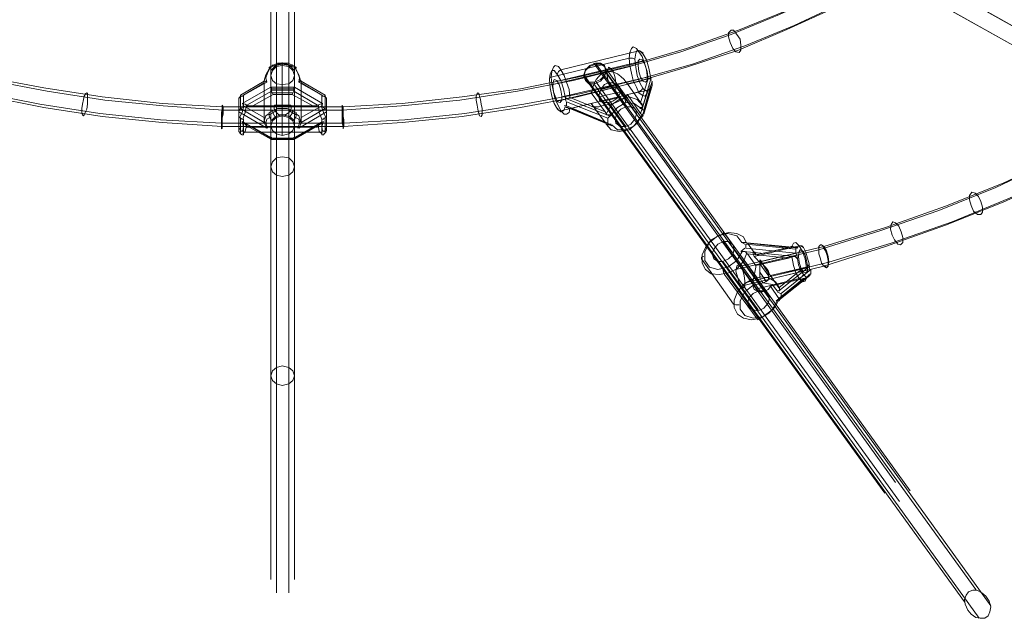
# Model space of a CAD drawing. Units: millimetres. Extents: x 1 to 7190, y -2807 to 2000.
# Drawn here: x 3396 to 4142, y -1293 to -840 of the extents above; entities that cross this region are included whole.
import ezdxf

# ---------------------------------------------------------------- set-up
doc = ezdxf.new("R2010")
doc.units = ezdxf.units.MM
doc.layers.add('net', color=251, linetype='Continuous', lineweight=9)

msp = doc.modelspace()

# ---------------------------------------------------------------- linework, layer by layer
at = {"layer": 'net', "flags": 128}
for points in [[(3590.66, -1254.29), (3590.66, -153.95)], [(3599.99, -1254.29), (3599.99, -153.95)], [(3586.3, -1263.62), (3586.3, -161.42)], [(3604.35, -1263.62), (3604.35, -161.42)], [(3590.66, -1273.58), (3590.66, -168.27)], [(3599.99, -1273.58), (3599.99, -168.27)], [(4634.98, -1127.95), (4621.91, -1120.48), (4270.28, -913.23), (4023.2, -774.45), (3881.3, -705.99), (3857.65, -692.92)], [(4641.2, -1131.68), (4628.13, -1124.21), (4276.5, -916.34), (4029.42, -778.18), (3887.52, -709.72), (3863.87, -696.03)], [(4628.76, -1139.15), (4615.69, -1131.68), (4264.05, -923.81), (4016.98, -785.65), (3875.08, -717.19), (3851.43, -703.5)], [(4634.98, -1142.88), (4621.29, -1135.42), (4270.28, -927.55), (4023.82, -789.38), (3881.3, -720.92), (3857.65, -707.23)], [(4149.54, -712.83), (4126.51, -737.1), (4099.75, -760.75), (4069.88, -782.54), (4006.4, -819.88), (3971.54, -836.06), (3934.82, -851), (3896.86, -864.07), (3856.41, -875.89), (3815.33, -885.85), (3773.01, -893.94), (3729.44, -900.78), (3685.26, -905.14), (3640.45, -908.25), (3550.2, -908.25), (3504.77, -905.14), (3460.58, -900.78), (3417.02, -893.94), (3374.08, -885.85)], [(4150.16, -715.94), (4128.38, -737.73), (4103.48, -758.89), (4076.1, -778.8), (4012.62, -816.14), (3977.14, -832.95), (3940.42, -847.88), (3901.22, -861.58), (3860.76, -873.4), (3818.44, -883.36), (3775.5, -892.07), (3731.31, -898.3), (3685.88, -903.27), (3641.07, -905.76), (3549.58, -905.76), (3504.15, -903.27), (3458.72, -898.3), (3414.53, -891.45), (3370.96, -883.36)], [(3367.85, -895.18), (3411.42, -903.9), (3456.85, -910.74), (3502.9, -915.72), (3548.96, -918.21), (3549.58, -918.21), (3641.07, -918.21), (3641.69, -918.21), (3687.75, -915.72), (3733.18, -910.74), (3777.99, -903.9), (3821.55, -895.81), (3864.5, -885.23), (3905.57, -873.4), (3945.4, -859.71), (3982.75, -844.15), (4018.84, -827.35), (4082.95, -789.38), (4110.95, -769.47), (4135.85, -748.31), (4158.25, -725.9)], [(4150.16, -730.88), (4128.38, -752.66), (4103.48, -773.2), (4076.1, -793.12), (4012.62, -831.08), (3977.14, -847.26), (3940.42, -862.82), (3901.22, -875.89), (3860.76, -887.72), (3818.44, -898.3), (3775.5, -906.39), (3731.31, -913.23), (3685.88, -917.59), (3641.07, -920.7), (3549.58, -920.7), (3504.15, -917.59), (3458.72, -913.23), (3414.53, -906.39), (3370.96, -897.67)], [(3942.29, -1026.5), (4005.15, -1011.57), (4051.83, -997.25), (4097.26, -981.07), (4140.83, -963.64), (4181.9, -944.35), (4221.73, -923.81), (4269.03, -895.81), (4308.86, -869.04), (4344.96, -841.04), (4377.94, -811.79), (4407.2, -780.67), (4433.34, -744.57)], [(3938.56, -1028.99), (4001.42, -1014.05), (4047.47, -999.74), (4092.28, -984.18), (4135.22, -966.76), (4176.3, -947.46), (4215.51, -927.55), (4262.81, -900.16), (4301.39, -873.4), (4337.49, -845.39), (4369.85, -816.14), (4399.11, -786.27), (4424.62, -750.17)], [(3942.29, -1041.44), (4005.15, -1026.5), (4051.83, -1011.57), (4097.26, -995.38), (4140.83, -977.96), (4181.9, -959.29), (4221.73, -938.75), (4269.03, -910.74), (4308.86, -883.98), (4344.96, -855.97), (4377.94, -826.1), (4407.2, -795.61), (4433.34, -759.51)], [(3945.4, -1038.95), (4008.88, -1023.39), (4056.18, -1009.08), (4102.24, -992.89), (4145.8, -974.85), (4188.12, -955.55), (4227.96, -935.01), (4275.88, -907.01), (4315.71, -879.62), (4352.43, -851.62), (4385.41, -821.75), (4415.29, -790.63), (4441.43, -753.91)], [(3868.23, -865.31), (3866.99, -864.07), (3865.12, -863.44), (3805.99, -877.76), (3804.13, -879), (3803.51, -880.87)], [(3866.36, -910.74), (3867.61, -911.99), (3863.87, -918.21), (3857.65, -923.19), (3850.18, -924.43), (3843.96, -923.19), (3840.22, -918.83), (3843.96, -923.19), (3850.18, -924.43), (3857.65, -923.19), (3863.87, -918.21), (3867.61, -911.99), (3868.23, -912.61), (3867.61, -913.23), (3866.99, -913.85), (3866.36, -914.48), (3865.74, -914.48), (3861.38, -920.08), (3855.16, -923.19), (3848.94, -923.19), (3844.58, -919.46), (3844.58, -920.08), (3843.34, -919.46), (3842.09, -919.46), (3841.47, -918.83), (3840.85, -918.83), (3840.22, -918.83), (3840.22, -918.21), (3839.6, -917.59), (3829.02, -903.27), (3829.64, -903.9), (3830.27, -905.14), (3831.51, -905.76), (3832.76, -905.76), (3834.62, -905.76), (3837.11, -905.14), (3839.6, -904.52), (3842.71, -903.9), (3845.83, -903.27), (3848.94, -902.03), (3851.43, -900.78), (3853.92, -899.54), (3855.78, -897.67), (3856.41, -896.43), (3866.36, -910.74), (3871.96, -893.32), (3871.96, -892.69), (3872.59, -892.69), (3873.21, -892.07), (3873.83, -891.45), (3873.83, -890.83), (3873.83, -890.2), (3872.59, -893.32), (3870.72, -893.94), (3868.23, -892.07), (3865.74, -887.72), (3863.87, -882.11), (3862.63, -875.89), (3862.01, -869.67), (3862.63, -865.31), (3863.87, -862.82), (3865.74, -863.44), (3868.23, -865.93), (3870.72, -870.29), (3872.59, -876.51), (3873.83, -882.74), (3874.45, -885.85)], [(3856.41, -888.34), (3866.36, -902.65), (3871.96, -884.6), (3873.21, -884.6), (3873.83, -884.6), (3873.83, -883.98), (3873.83, -883.36), (3873.83, -882.74), (3872.59, -876.51), (3870.72, -870.29), (3868.23, -865.93), (3865.74, -863.44), (3863.87, -862.82), (3862.63, -865.31), (3862.01, -869.67), (3862.63, -875.89), (3863.87, -882.11), (3865.74, -887.72), (3868.23, -892.07), (3870.72, -893.94), (3872.59, -893.32), (3873.83, -890.2)], [(3595.01, -927.55), (3595.01, -911.99), (3595.01, -908.88), (3595.01, -906.39), (3595.01, -872.78), (3595.01, -872.16), (3595.01, -873.4)], [(3862.01, -869.67), (3860.14, -869.04), (3857.65, -869.04), (3798.53, -883.36), (3797.28, -883.98), (3797.28, -885.23)], [(3803.51, -886.47), (3868.23, -870.91)], [(3585.06, -877.14), (3582.57, -881.49), (3581.32, -885.85), (3581.32, -887.72), (3581.32, -913.85), (3581.32, -916.34), (3582.57, -912.61), (3585.06, -910.74)], [(3585.68, -876.51), (3583.81, -880.25), (3582.57, -883.98), (3583.19, -887.09)], [(3605.59, -875.89), (3599.37, -872.78), (3591.28, -872.78), (3585.06, -875.89)], [(3604.35, -920.08), (3604.35, -882.11), (3604.35, -878.38), (3600.62, -874.65), (3595.01, -873.4), (3590.04, -874.65), (3586.3, -878.38), (3586.3, -882.11), (3587.55, -878.38), (3590.66, -875.27), (3595.01, -874.65), (3599.99, -875.27), (3603.1, -878.38), (3604.35, -882.11)], [(3587.55, -874.65), (3588.17, -874.02), (3589.41, -875.27)], [(3595.01, -912.61), (3595.01, -874.65)], [(3603.1, -874.65), (3602.48, -874.02), (3600.62, -875.27)], [(3609.33, -886.47), (3608.71, -886.47), (3607.46, -887.09), (3608.08, -883.98), (3606.84, -880.25), (3604.97, -876.51)], [(3608.08, -886.47), (3608.71, -885.85), (3607.46, -881.49), (3604.97, -877.14)], [(3799.77, -888.96), (3864.5, -873.4)], [(3855.16, -902.65), (3854.54, -900.78), (3853.92, -898.92), (3839.6, -879), (3837.11, -880.25), (3834.62, -882.74), (3832.76, -885.23), (3831.51, -887.72), (3830.27, -890.83), (3829.64, -893.94), (3829.02, -895.18)], [(4059.3, -1190.18), (3830.89, -872.78)], [(4120.29, -1271.09), (3832.76, -873.4)], [(3871.96, -884.6), (3856.41, -888.34), (3855.78, -887.72), (3853.92, -885.23), (3851.43, -882.74), (3848.94, -880.87), (3845.83, -879.62), (3842.71, -879), (3839.6, -879)], [(4070.5, -1196.41), (3840.22, -877.14)], [(4131.49, -1283.54), (3840.22, -879.62)], [(3562.03, -898.92), (3583.19, -887.09), (3581.94, -886.47), (3581.32, -886.47)], [(3581.32, -913.85), (3581.32, -915.72), (3581.32, -917.59), (3563.27, -907.01), (3563.27, -897.05), (3581.32, -886.47), (3581.32, -887.09), (3581.32, -887.72)], [(3572.61, -921.32), (3618.04, -921.32), (3602.48, -930.04), (3588.17, -930.04), (3572.61, -921.32), (3570.12, -921.32), (3568.25, -920.08), (3567.01, -918.83), (3564.52, -916.97), (3586.3, -929.41), (3586.3, -920.08), (3586.3, -882.11), (3586.3, -890.83), (3604.35, -890.83), (3625.51, -903.27), (3624.89, -906.39), (3626.13, -910.12), (3628, -913.85), (3628.62, -913.23), (3628.62, -911.99), (3628.62, -916.97), (3628.62, -921.32), (3628.62, -923.19), (3628.62, -921.95), (3628.62, -918.21), (3628.62, -921.95), (3628.62, -920.7), (3628.62, -915.1), (3628.62, -908.25), (3628.62, -911.99), (3628.62, -916.97), (3628.62, -921.32), (3628.62, -923.19), (3628.62, -921.95), (3628.62, -923.81), (3628, -924.43), (3628, -925.06), (3625.51, -923.81), (3624.89, -920.7), (3626.13, -916.97)], [(3581.32, -885.85), (3581.94, -886.47)], [(3586.3, -882.11), (3587.55, -885.85), (3590.66, -888.34), (3595.01, -888.96), (3599.99, -888.34), (3603.1, -885.85), (3604.35, -882.11), (3604.35, -890.83)], [(3628.62, -908.25), (3628.62, -898.92), (3607.46, -887.09)], [(3609.33, -916.34), (3609.33, -913.85), (3609.33, -887.72), (3609.33, -885.85)], [(3609.33, -887.72), (3609.33, -887.09), (3609.33, -886.47), (3627.38, -897.05), (3627.38, -907.01), (3609.33, -917.59), (3609.33, -915.72), (3609.33, -913.85)], [(3803.51, -901.41), (3868.23, -885.85)], [(3806.62, -898.3), (3871.34, -883.36)], [(4111.57, -1280.43), (3823.42, -881.49)], [(4051.21, -1198.27), (3823.42, -882.74)], [(4062.41, -1204.5), (3832.76, -887.09)], [(3874.45, -883.98), (3867.61, -907.01)], [(3586.3, -890.83), (3564.52, -903.27), (3567.01, -903.9), (3568.25, -904.52)], [(3586.92, -893.94), (3568.25, -904.52), (3570.12, -905.14), (3572.61, -905.14)], [(3604.35, -892.07), (3586.3, -892.07)], [(3603.73, -893.32), (3586.3, -893.32)], [(3586.92, -891.45), (3586.92, -893.94), (3588.17, -896.43)], [(3595.01, -904.52), (3595.01, -888.96)], [(3602.48, -896.43), (3603.73, -893.94), (3603.73, -891.45)], [(3618.04, -905.14), (3619.91, -905.14), (3621.78, -904.52), (3603.73, -893.94)], [(3868.23, -891.45), (3866.99, -893.32), (3865.12, -894.56), (3805.99, -908.88), (3804.13, -908.25), (3803.51, -907.01)], [(4122.78, -1292.87), (3830.89, -888.34)], [(3851.43, -894.56), (3834.62, -898.3), (3847.07, -915.1)], [(3835.87, -892.69), (3848.94, -889.58)], [(3842.09, -887.72), (3855.16, -905.76)], [(3851.43, -893.94), (3863.25, -911.37)], [(3856.41, -896.43), (3871.96, -893.32)], [(3867.61, -913.23), (3874.45, -890.83)], [(3873.21, -890.2), (3874.45, -889.58)], [(3565.76, -897.67), (3563.27, -897.67), (3562.03, -899.54)], [(3562.03, -909.5), (3562.03, -898.92), (3562.03, -908.25), (3562.03, -911.99), (3562.03, -916.97), (3562.03, -921.32), (3562.03, -923.19), (3562.03, -921.95), (3562.03, -923.81), (3562.03, -924.43), (3562.65, -925.06), (3565.14, -923.81), (3565.76, -920.7), (3564.52, -916.97)], [(3603.1, -895.18), (3586.92, -895.18)], [(3628.62, -899.54), (3627.38, -897.67), (3624.89, -897.67)], [(3628.62, -898.92), (3628.62, -909.5), (3628.62, -918.21)], [(3809.73, -901.41), (3809.11, -898.3)], [(3813.46, -898.92), (3812.84, -898.92), (3812.22, -898.92), (3810.97, -899.54), (3810.35, -899.54), (3809.73, -898.92), (3809.11, -898.3)], [(3842.71, -912.61), (3809.73, -899.54)], [(3844.58, -911.99), (3842.71, -913.23), (3841.47, -914.48), (3810.35, -902.03), (3810.35, -905.14), (3841.47, -918.21), (3841.47, -914.48)], [(3836.49, -902.03), (3848.94, -898.92)], [(3549.58, -906.39), (3549.58, -908.88), (3549.58, -912.61), (3549.58, -916.34), (3549.58, -919.46), (3549.58, -921.32), (3549.58, -921.95), (3549.58, -920.08)], [(3562.03, -908.25), (3562.03, -915.1), (3562.03, -920.7), (3562.03, -921.95), (3562.03, -918.21), (3562.03, -921.95), (3562.03, -923.19), (3562.03, -921.32), (3562.03, -916.97), (3562.03, -911.99), (3562.03, -913.23), (3562.03, -913.85), (3562.65, -913.85), (3564.52, -910.12), (3565.76, -906.39), (3565.14, -903.27)], [(3565.76, -905.76), (3563.27, -907.01), (3562.03, -908.88)], [(3588.79, -905.76), (3562.03, -905.76)], [(3562.03, -918.21), (3562.03, -909.5), (3583.19, -921.95), (3581.94, -919.46), (3581.32, -917.59)], [(3565.14, -915.1), (3567.01, -910.12), (3567.63, -905.14), (3567.63, -904.52)], [(3621.78, -905.14), (3618.04, -905.14), (3572.61, -905.14), (3568.25, -905.14)], [(3604.97, -913.85), (3605.59, -912.61), (3605.59, -911.37), (3605.59, -910.12), (3598.75, -907.01), (3591.28, -907.01), (3585.06, -910.12), (3585.06, -911.37), (3585.06, -912.61), (3585.68, -913.85)], [(3605.59, -911.99), (3599.37, -908.25), (3591.28, -908.25), (3585.06, -911.99)], [(3589.41, -913.23), (3588.17, -910.74), (3587.55, -908.25)], [(3600.62, -913.23), (3602.48, -910.74), (3603.1, -908.25)], [(3628.62, -905.76), (3601.86, -905.76)], [(3628.62, -909.5), (3607.46, -921.95), (3608.71, -919.46), (3609.33, -917.59)], [(3625.51, -903.27), (3623.64, -903.9), (3621.78, -904.52)], [(3622.4, -904.52), (3622.4, -905.14), (3623.02, -910.12), (3624.89, -915.1), (3624.89, -921.95), (3624.89, -926.3), (3624.89, -926.92), (3626.13, -926.92), (3626.75, -926.3), (3628, -925.06)], [(3628.62, -908.88), (3627.38, -907.01), (3624.89, -905.76)], [(3641.07, -920.08), (3641.07, -921.95), (3641.07, -921.32), (3641.07, -919.46), (3641.07, -916.34), (3641.07, -912.61), (3641.07, -908.88), (3641.07, -906.39)], [(3808.48, -905.14), (3809.73, -904.52)], [(3809.11, -905.76), (3809.73, -905.76), (3810.35, -906.39), (3810.97, -906.39), (3812.22, -907.01), (3812.84, -907.01), (3813.46, -907.01)], [(3809.73, -905.76), (3842.71, -919.46)], [(3839.6, -917.59), (3813.46, -907.01), (3829.02, -903.27)], [(3866.36, -902.65), (3867.61, -903.9), (3867.61, -904.52), (3867.61, -905.14), (3868.23, -905.76), (3867.61, -905.76), (3867.61, -906.39), (3866.36, -906.39), (3865.74, -906.39), (3861.38, -903.27), (3855.16, -902.65), (3848.94, -906.39), (3844.58, -911.37), (3843.96, -911.99), (3842.71, -911.99), (3842.09, -911.99), (3841.47, -911.99), (3840.85, -911.99), (3840.22, -911.37), (3840.22, -910.74), (3839.6, -909.5)], [(3855.16, -923.19), (3854.54, -924.43), (3853.92, -924.43), (3839.6, -904.52)], [(3842.09, -902.65), (3855.16, -920.7)], [(3844.58, -911.37), (3848.94, -906.39), (3855.16, -902.65), (3861.38, -903.27), (3865.74, -906.39)], [(3868.23, -908.25), (3867.61, -907.01), (3865.74, -907.01)], [(3562.65, -925.06), (3563.27, -926.3), (3564.52, -926.92), (3565.76, -926.92), (3565.76, -926.3), (3565.76, -921.95), (3565.76, -915.1), (3564.52, -915.1), (3563.27, -914.48), (3562.65, -913.85)], [(3563.27, -925.68), (3563.27, -921.32), (3563.27, -913.85)], [(3581.32, -916.34), (3581.94, -917.59)], [(3621.78, -920.08), (3623.64, -918.83), (3625.51, -916.97), (3604.35, -929.41), (3604.35, -920.08), (3604.35, -916.34), (3600.62, -913.23), (3595.01, -911.99), (3590.04, -913.23), (3586.3, -916.34), (3586.3, -915.1), (3585.68, -913.85), (3583.19, -915.1), (3582.57, -918.21), (3583.81, -921.95)], [(3586.3, -920.08), (3586.3, -916.34), (3590.04, -913.23), (3595.01, -911.99), (3600.62, -913.23), (3604.35, -916.34), (3604.35, -915.1), (3604.97, -913.85), (3607.46, -915.1), (3608.08, -918.21), (3606.84, -921.95)], [(3608.08, -917.59), (3608.71, -916.34), (3607.46, -912.61), (3604.97, -910.74)], [(3624.89, -915.1), (3626.13, -915.1), (3626.75, -914.48), (3628, -913.85)], [(3627.38, -925.68), (3627.38, -921.32), (3627.38, -913.85)], [(3865.74, -914.48), (3861.38, -920.08), (3855.16, -923.19), (3848.94, -923.19), (3844.58, -919.46)], [(3865.12, -914.48), (3866.99, -913.23), (3868.23, -911.99)], [(3628.62, -920.7), (3562.03, -920.7)], [(3628.62, -921.32), (3627.38, -923.81), (3624.89, -925.06), (3565.76, -925.06), (3563.27, -923.81), (3562.03, -921.32)], [(3565.14, -926.3), (3567.01, -924.43), (3567.63, -921.32), (3567.63, -920.08)], [(3568.25, -920.08), (3586.92, -930.66), (3603.73, -930.66), (3621.78, -920.08), (3619.91, -921.32), (3618.04, -921.32)], [(3621.78, -921.32), (3618.04, -921.32), (3572.61, -921.32), (3568.25, -921.32)], [(3622.4, -920.08), (3622.4, -921.32), (3623.02, -924.43), (3624.89, -926.3)], [(3841.47, -917.59), (3842.09, -918.83), (3843.96, -918.83)], [(3586.3, -930.66), (3604.35, -930.66)], [(3586.92, -928.79), (3586.92, -930.66), (3588.17, -930.04)], [(3587.55, -930.66), (3603.1, -930.66)], [(3602.48, -930.04), (3603.73, -930.66), (3603.73, -928.79)], [(3978.39, -1020.28), (3980.26, -1019.66), (3980.88, -1019.03), (3982.12, -1025.88), (3983.99, -1031.48), (3986.48, -1035.84), (3988.97, -1038.33), (3990.84, -1037.7), (3992.08, -1035.22), (3990.84, -1037.7), (3988.97, -1038.33), (3986.48, -1035.84), (3983.99, -1031.48), (3982.12, -1025.88), (3980.88, -1019.03), (3981.5, -1019.03), (3982.75, -1019.03), (3983.37, -1019.03), (3983.99, -1019.66), (3984.61, -1020.28), (3985.23, -1020.9), (3985.86, -1025.26), (3987.72, -1029.61), (3989.59, -1032.73), (3991.46, -1034.59), (3992.7, -1034.59), (3993.95, -1032.73), (3993.95, -1033.35), (3993.95, -1033.97), (3993.33, -1033.97), (3993.33, -1034.59), (3992.08, -1035.22), (3991.46, -1035.22), (3989.59, -1035.84), (3964.7, -1041.44), (3964.07, -1042.68), (3962.83, -1043.93), (3960.96, -1045.17), (3958.47, -1045.8), (3955.98, -1045.8), (3954.12, -1045.17), (3952.25, -1043.93), (3951.63, -1042.06), (3951.63, -1039.57), (3951.63, -1036.46), (3952.25, -1033.35), (3952.87, -1030.86), (3953.49, -1027.12), (3953.49, -1025.88), (3978.39, -1020.28), (3947.27, -1017.17), (3946.65, -1017.17), (3946.65, -1016.54), (3946.03, -1015.92), (3945.4, -1015.3), (3944.78, -1015.3), (3943.54, -1015.3), (3942.91, -1015.92), (3939.18, -1022.15), (3932.33, -1027.12), (3924.87, -1028.99), (3918.64, -1027.12), (3914.91, -1022.15), (3914.91, -1015.3), (3918.64, -1008.45), (3924.87, -1003.47), (3932.33, -1001.61), (3939.18, -1003.47), (3942.91, -1008.45), (3945.4, -1009.7)], [(3942.91, -1015.92), (3939.18, -1022.15), (3932.33, -1027.12), (3924.87, -1028.99), (3918.64, -1027.12), (3914.91, -1022.15), (3914.91, -1015.3), (3918.64, -1008.45), (3924.87, -1003.47), (3932.33, -1001.61), (3939.18, -1003.47), (3942.91, -1008.45), (3944.16, -1008.45), (3944.78, -1008.45), (3945.4, -1008.45), (3946.65, -1008.45), (3946.65, -1009.08), (3947.27, -1009.08)], [(3928.6, -1002.23), (3929.22, -1000.99), (3929.84, -1001.61), (3954.74, -1035.22), (3955.36, -1037.08), (3955.36, -1039.57)], [(3955.36, -1045.17), (3928.6, -1007.83)], [(3964.07, -1050.15), (3937.31, -1013.43)], [(3942.29, -1015.3), (3945.4, -1012.81)], [(3944.16, -1008.45), (3983.99, -1012.19)], [(3983.99, -1016.54), (3946.03, -1012.81), (3946.03, -1009.7), (3983.99, -1013.43)], [(3989.59, -1012.19), (3988.35, -1010.94), (3986.48, -1010.94), (3952.25, -1019.03), (3954.12, -1020.9), (3955.98, -1022.77), (3958.47, -1024.63), (3960.96, -1027.12), (3962.83, -1029.61), (3964.07, -1032.73), (3964.7, -1033.35)], [(3978.39, -1012.19), (3980.26, -1011.57), (3980.88, -1011.57), (3981.5, -1011.57), (3982.12, -1012.19), (3982.75, -1012.19), (3983.37, -1012.19), (3984.61, -1012.19), (3985.23, -1012.81), (3985.86, -1010.94), (3987.72, -1010.94), (3989.59, -1012.19), (3991.46, -1015.92), (3992.7, -1020.28), (3993.95, -1024.63), (3993.95, -1025.88), (3993.95, -1027.12), (3993.33, -1027.12), (3993.33, -1027.75), (3992.08, -1027.75), (3991.46, -1027.12), (3989.59, -1027.75)], [(3984.61, -1012.81), (3983.99, -1012.19), (3983.99, -1013.43), (3983.99, -1016.54), (3984.61, -1018.41), (3985.23, -1020.28)], [(3993.95, -1024.63), (3992.7, -1020.28), (3991.46, -1015.92), (3989.59, -1012.19), (3987.72, -1010.94), (3985.86, -1010.94), (3985.23, -1012.81)], [(4005.15, -1025.88), (4007.02, -1027.12), (4007.64, -1027.12), (4008.26, -1025.26), (4008.26, -1022.15), (4007.64, -1018.41), (4006.4, -1014.68), (4004.53, -1012.19)], [(3914.29, -1019.03), (3912.42, -1019.66), (3912.42, -1020.9), (3936.69, -1055.13), (3938.56, -1055.75), (3941.05, -1055.75)], [(3947.27, -1054.51), (3920.51, -1017.17)], [(3983.99, -1019.03), (3944.16, -1015.3)], [(3953.49, -1025.88), (3947.27, -1017.17)], [(3953.49, -1017.79), (3953.49, -1017.17), (3952.87, -1015.92), (3952.25, -1015.92), (3951.63, -1015.92), (3951.63, -1017.17), (3952.25, -1019.03)], [(3963.45, -1033.97), (3956.61, -1024.63), (3985.86, -1017.79)], [(3957.85, -1022.77), (3989.59, -1015.3)], [(3985.23, -1020.9), (3985.86, -1025.26), (3987.72, -1029.61), (3989.59, -1032.73), (3991.46, -1034.59), (3992.7, -1034.59), (3993.95, -1032.73), (3994.57, -1033.35), (3994.57, -1032.1)], [(3955.36, -1059.49), (3928.6, -1022.77)], [(3928.6, -1028.37), (3929.22, -1030.86), (3929.84, -1032.73), (3954.74, -1066.33), (3955.36, -1066.96), (3955.36, -1065.71)], [(3960.96, -1027.75), (3956.61, -1021.52)], [(3963.45, -1034.59), (3992.7, -1027.75)], [(3994.57, -1026.5), (3970.92, -1045.17)], [(3994.57, -1028.99), (3993.95, -1027.12), (3993.33, -1025.26)], [(3989.59, -1032.73), (3988.35, -1034.59), (3986.48, -1035.84), (3952.25, -1043.93)], [(3961.59, -1038.33), (3956.61, -1030.86)], [(3957.85, -1037.7), (3989.59, -1030.24)], [(3989.59, -1035.84), (3970.92, -1050.77), (3964.7, -1041.44)], [(3970.92, -1052.02), (3994.57, -1033.35)], [(3970.92, -1042.68), (3971.54, -1042.68), (3971.54, -1043.93), (3971.54, -1044.55), (3971.54, -1045.17), (3970.92, -1045.17), (3969.68, -1045.17)], [(3969.05, -1052.64), (3972.17, -1050.15)], [(3972.17, -1047.04), (3969.68, -1045.8)], [(3969.68, -1052.64), (3970.92, -1052.64), (3971.54, -1052.02), (3971.54, -1051.4), (3971.54, -1050.77), (3970.92, -1050.77)]]:
    msp.add_lwpolyline(points, dxfattribs=at)
for points in [[(3941.05, -864.69), (3938.56, -864.07), (3936.07, -861.58), (3934.2, -857.22), (3932.96, -852.86), (3932.96, -849.75), (3934.82, -847.88), (3936.69, -847.88), (3939.18, -851), (3941.67, -854.73), (3942.29, -859.09), (3942.29, -862.82), (3941.05, -864.69)], [(3871.96, -884.6), (3871.34, -879), (3869.48, -873.4), (3867.61, -867.8), (3865.12, -864.07), (3863.25, -861.58), (3860.76, -860.33), (3859.52, -861.58), (3858.27, -864.69), (3857.65, -869.04), (3858.27, -874.65), (3859.52, -880.25), (3860.76, -885.85), (3863.25, -890.83), (3865.12, -895.18), (3867.61, -897.05), (3869.48, -897.67), (3871.34, -895.81), (3871.96, -892.69), (3871.34, -895.81), (3869.48, -897.67), (3867.61, -897.05), (3865.12, -895.18), (3863.25, -890.83), (3860.76, -885.85), (3859.52, -880.25), (3858.27, -874.65), (3857.65, -869.04), (3858.27, -864.69), (3859.52, -861.58), (3860.76, -860.33), (3863.25, -861.58), (3865.12, -864.07), (3867.61, -867.8), (3869.48, -873.4), (3871.34, -879)], [(3865.74, -869.67), (3864.5, -870.91), (3864.5, -874.65), (3865.12, -879), (3866.36, -883.36), (3868.23, -886.47), (3870.1, -887.09), (3871.34, -885.85), (3871.34, -882.11), (3870.72, -877.76), (3869.48, -873.4), (3867.61, -870.29), (3865.74, -869.67)], [(3586.3, -878.38), (3590.04, -874.65), (3595.01, -873.4), (3600.62, -874.65), (3604.35, -878.38), (3604.35, -876.51), (3604.97, -876.51), (3604.97, -875.89), (3605.59, -875.89), (3605.59, -876.51), (3598.75, -873.4), (3591.28, -873.4), (3585.06, -876.51), (3585.06, -875.89), (3585.68, -875.89), (3585.68, -876.51), (3586.3, -876.51)], [(3809.11, -898.3), (3807.86, -892.07), (3805.99, -885.85), (3803.51, -881.49), (3801.02, -878.38), (3799.15, -878.38), (3797.9, -880.87), (3797.28, -885.23), (3797.9, -891.45), (3799.15, -897.67), (3801.02, -903.27), (3803.51, -907.63), (3805.99, -909.5), (3807.86, -908.88), (3809.11, -905.76), (3807.86, -908.88), (3805.99, -909.5), (3803.51, -907.63), (3801.02, -903.27), (3799.15, -897.67), (3797.9, -891.45), (3797.28, -885.23), (3797.9, -880.87), (3799.15, -878.38), (3801.02, -878.38), (3803.51, -881.49), (3805.99, -885.85), (3807.86, -892.07)], [(3812.84, -898.92), (3812.22, -892.69), (3810.35, -887.09), (3808.48, -882.11), (3805.99, -877.76), (3804.13, -875.27), (3801.64, -874.65), (3800.39, -875.89), (3799.15, -879), (3798.53, -883.36), (3799.15, -888.34), (3800.39, -894.56), (3801.64, -900.16), (3804.13, -905.14), (3805.99, -908.88), (3808.48, -911.37), (3810.35, -911.37), (3812.22, -910.12), (3812.84, -907.01), (3812.22, -910.12), (3810.35, -911.37), (3808.48, -911.37), (3805.99, -908.88), (3804.13, -905.14), (3801.64, -900.16), (3800.39, -894.56), (3799.15, -888.34), (3798.53, -883.36), (3799.15, -879), (3800.39, -875.89), (3801.64, -874.65), (3804.13, -875.27), (3805.99, -877.76), (3808.48, -882.11), (3810.35, -887.09), (3812.22, -892.69)], [(3838.98, -874.65), (3840.22, -878.38), (3838.98, -882.11), (3835.87, -885.23), (3831.51, -887.09), (3827.15, -887.09), (3824.67, -885.23), (3823.42, -881.49), (3824.67, -877.76), (3827.78, -874.65), (3832.13, -872.78), (3835.87, -872.78), (3838.98, -874.65)], [(3824.67, -885.85), (3827.15, -888.34), (3831.51, -888.34), (3835.87, -886.47), (3838.98, -882.74), (3840.22, -879), (3838.98, -875.27), (3835.87, -873.4), (3832.13, -873.4), (3827.78, -875.27), (3824.67, -878.38), (3823.42, -882.74), (3824.67, -885.85)], [(3846.45, -893.32), (3845.2, -892.69), (3843.34, -889.58), (3841.47, -885.23), (3840.85, -880.87), (3841.47, -877.76), (3842.09, -875.89), (3843.96, -877.14), (3845.83, -879.62), (3847.07, -883.98), (3847.69, -888.34), (3847.69, -892.07), (3846.45, -893.32)], [(3805.37, -902.65), (3803.51, -902.03), (3802.26, -898.92), (3800.39, -894.56), (3799.77, -890.2), (3800.39, -886.47), (3801.02, -885.23), (3802.88, -885.85), (3804.75, -888.96), (3805.99, -893.32), (3806.62, -897.67), (3806.62, -900.78), (3805.37, -902.65)], [(3868.85, -911.37), (3875.08, -889.58), (3875.08, -886.47), (3868.85, -908.25)], [(3565.76, -897.05), (3565.76, -905.14), (3581.32, -913.85), (3581.32, -887.72)], [(3624.89, -905.14), (3624.89, -897.05), (3609.33, -887.72), (3609.33, -913.85)], [(3842.09, -887.72), (3845.2, -887.72), (3848.32, -888.96), (3850.18, -891.45), (3851.43, -893.94), (3850.18, -897.05), (3848.32, -899.54), (3845.2, -901.41), (3842.09, -902.65), (3838.98, -902.65), (3836.49, -902.03), (3835.25, -900.78), (3834.62, -898.3), (3835.25, -895.18), (3836.49, -892.07), (3838.98, -888.96), (3842.09, -887.72)], [(3444.4, -912.61), (3445.02, -911.99), (3445.65, -910.12), (3446.89, -907.63), (3447.51, -903.9), (3447.51, -900.78), (3447.51, -897.67), (3447.51, -895.81), (3446.89, -895.18), (3446.27, -895.81), (3445.02, -897.67), (3444.4, -900.16), (3443.78, -903.9), (3443.16, -907.01), (3443.16, -910.12), (3443.78, -911.99), (3444.4, -912.61)], [(3588.17, -896.43), (3602.48, -896.43), (3618.04, -905.14), (3572.61, -905.14)], [(3745.63, -913.23), (3744.38, -912.61), (3743.76, -910.74), (3743.14, -907.63), (3742.51, -904.52), (3741.89, -900.78), (3741.89, -897.67), (3742.51, -895.81), (3743.14, -895.18), (3743.76, -895.81), (3744.38, -897.67), (3745, -900.16), (3745.63, -903.9), (3746.25, -907.01), (3746.25, -910.12), (3746.25, -911.99), (3745.63, -913.23)], [(3829.02, -895.18), (3813.46, -898.92), (3839.6, -909.5)], [(3840.22, -911.37), (3843.96, -904.52), (3850.18, -900.16), (3857.65, -898.3), (3863.87, -900.16), (3867.61, -904.52), (3863.87, -900.16), (3857.65, -898.3), (3850.18, -900.16), (3843.96, -904.52)], [(3549.58, -920.7), (3549.58, -921.95), (3548.96, -922.57), (3548.96, -921.95), (3548.96, -920.7), (3548.96, -918.21), (3548.96, -915.72), (3548.96, -913.23), (3548.96, -910.12), (3549.58, -907.63), (3549.58, -905.76), (3549.58, -905.14), (3549.58, -904.52), (3550.2, -905.76), (3550.2, -908.25), (3550.2, -911.37), (3549.58, -914.48), (3549.58, -918.21)], [(3562.03, -918.21), (3562.03, -911.99), (3562.03, -905.76), (3562.03, -904.52), (3562.03, -908.25), (3628.62, -908.25), (3628.62, -904.52), (3628.62, -905.76), (3628.62, -911.99), (3628.62, -918.21)], [(3595.01, -911.99), (3597.5, -911.99), (3599.99, -910.12), (3600.62, -909.5), (3601.24, -908.88), (3601.86, -907.01), (3601.86, -905.76), (3601.86, -905.14), (3601.24, -904.52), (3600.62, -904.52), (3599.99, -904.52), (3597.5, -904.52), (3595.01, -904.52), (3592.52, -904.52), (3590.66, -904.52), (3590.04, -904.52), (3589.41, -904.52), (3588.79, -905.14), (3588.79, -905.76), (3588.79, -907.01), (3589.41, -908.88), (3590.04, -909.5), (3590.66, -910.12), (3592.52, -911.99), (3595.01, -911.99)], [(3641.07, -920.7), (3641.07, -921.95), (3641.07, -922.57), (3641.07, -921.95), (3641.69, -920.7), (3641.69, -918.21), (3641.69, -915.72), (3641.07, -913.23), (3641.07, -910.12), (3641.07, -907.63), (3641.07, -905.76), (3640.45, -905.14), (3640.45, -904.52), (3640.45, -905.76), (3640.45, -908.25), (3640.45, -911.37), (3640.45, -914.48), (3640.45, -918.21)], [(3862.63, -907.63), (3863.25, -911.37), (3862.01, -915.1), (3858.9, -918.83), (3855.16, -920.7), (3850.8, -920.7), (3847.69, -918.21), (3847.07, -915.1), (3848.32, -910.74), (3851.43, -907.63), (3855.16, -905.76), (3859.52, -905.76), (3862.63, -907.63)], [(3604.35, -920.08), (3603.1, -923.81), (3599.99, -926.3), (3595.01, -927.55), (3590.66, -926.3), (3587.55, -923.81), (3586.3, -920.08), (3587.55, -916.34), (3590.66, -913.85), (3595.01, -912.61), (3599.99, -913.85), (3603.1, -916.34)], [(3604.35, -929.41), (3586.3, -929.41)], [(3604.35, -951.2), (3603.1, -954.93), (3599.99, -957.42), (3595.01, -958.66), (3590.66, -957.42), (3587.55, -954.93), (3586.3, -951.2), (3587.55, -947.46), (3590.66, -944.35), (3595.01, -943.73), (3599.99, -944.35), (3603.1, -947.46), (3604.35, -951.2)], [(4124.02, -987.29), (4121.53, -987.29), (4118.42, -984.8), (4116.55, -980.45), (4115.31, -976.09), (4115.31, -972.98), (4117.18, -970.49), (4119.66, -971.11), (4122.15, -973.6), (4124.02, -977.34), (4125.27, -981.69), (4125.27, -985.43), (4124.02, -987.29)], [(4063.03, -1010.32), (4061.16, -1009.7), (4058.67, -1006.59), (4056.81, -1002.85), (4055.56, -998.5), (4056.18, -994.76), (4057.43, -992.89), (4059.3, -993.52), (4061.79, -996.01), (4063.65, -1000.36), (4064.9, -1004.72), (4064.9, -1008.45), (4063.03, -1010.32)], [(3946.65, -1009.08), (3944.16, -1004.1), (3939.18, -1001.61), (3932.96, -1000.99), (3926.11, -1002.85), (3919.89, -1006.59), (3915.53, -1012.19), (3913.04, -1017.79), (3913.04, -1024.01), (3915.53, -1028.99), (3919.89, -1032.1), (3926.11, -1032.73), (3932.96, -1031.48), (3939.18, -1028.37), (3944.16, -1022.77), (3946.65, -1017.17), (3944.16, -1022.77), (3939.18, -1028.37), (3932.96, -1031.48), (3926.11, -1032.73), (3919.89, -1032.1), (3915.53, -1028.99), (3913.04, -1024.01), (3913.04, -1017.79), (3915.53, -1012.19), (3919.89, -1006.59), (3926.11, -1002.85), (3932.96, -1000.99), (3939.18, -1001.61), (3944.16, -1004.1)], [(3921.75, -1020.9), (3924.87, -1022.77), (3928.6, -1022.77), (3932.96, -1020.9), (3936.07, -1017.79), (3937.31, -1013.43), (3936.07, -1010.32), (3932.96, -1007.83), (3929.22, -1007.83), (3924.87, -1009.7), (3921.75, -1013.43), (3920.51, -1017.17), (3921.75, -1020.9)], [(3953.49, -1017.79), (3978.39, -1012.19), (3947.27, -1009.08)], [(3992.08, -1027.75), (3990.84, -1020.9), (3988.97, -1015.3), (3986.48, -1010.94), (3983.99, -1008.45), (3982.12, -1009.08), (3980.88, -1011.57), (3982.12, -1009.08), (3983.99, -1008.45), (3986.48, -1010.94), (3988.97, -1015.3), (3990.84, -1020.9)], [(4005.15, -1026.5), (4007.02, -1027.75), (4008.26, -1026.5), (4008.88, -1023.39), (4008.26, -1019.03), (4007.02, -1014.68), (4005.15, -1011.57), (4003.28, -1010.32), (4002.66, -1010.32), (4001.42, -1011.57), (4001.42, -1014.05), (4001.42, -1017.17), (4002.66, -1020.9), (4003.28, -1024.01)], [(3987.1, -1014.05), (3986.48, -1015.3), (3985.86, -1019.03), (3986.48, -1023.39), (3987.72, -1027.75), (3989.59, -1030.86), (3991.46, -1031.48), (3992.7, -1030.24), (3992.7, -1026.5), (3992.08, -1022.15), (3990.84, -1017.79), (3988.97, -1014.68), (3987.1, -1014.05)], [(3940.42, -1025.26), (3939.18, -1026.5), (3938.56, -1030.24), (3939.8, -1034.59), (3941.05, -1038.95), (3942.91, -1042.06), (3944.16, -1042.68), (3945.4, -1041.44), (3945.4, -1037.7), (3944.78, -1033.35), (3943.54, -1028.99), (3941.67, -1025.88), (3940.42, -1025.26)], [(3957.85, -1022.77), (3956.61, -1021.52), (3956.61, -1022.77), (3956.61, -1024.63), (3956.61, -1028.37), (3956.61, -1031.48), (3956.61, -1035.22), (3957.85, -1037.7), (3959.1, -1038.95), (3960.96, -1038.33), (3962.83, -1037.08), (3963.45, -1034.59), (3962.83, -1031.48), (3960.96, -1028.37), (3959.1, -1025.26), (3957.85, -1022.77)], [(3964.7, -1033.35), (3970.92, -1042.68), (3989.59, -1027.75)], [(3971.54, -1042.68), (3968.43, -1038.33), (3963.45, -1035.22), (3957.23, -1034.59), (3950.38, -1036.46), (3944.16, -1040.19), (3939.8, -1045.8), (3937.31, -1052.02), (3937.31, -1057.62), (3939.8, -1062.6), (3944.16, -1065.71), (3950.38, -1066.96), (3957.23, -1065.71), (3963.45, -1061.98), (3968.43, -1057), (3971.54, -1050.77), (3968.43, -1057), (3963.45, -1061.98), (3957.23, -1065.71), (3950.38, -1066.96), (3944.16, -1065.71), (3939.8, -1062.6), (3937.31, -1057.62), (3937.31, -1052.02), (3939.8, -1045.8), (3944.16, -1040.19), (3950.38, -1036.46), (3957.23, -1034.59), (3963.45, -1035.22), (3968.43, -1038.33)], [(3972.79, -1047.04), (3972.79, -1050.15), (3995.19, -1032.1), (3995.19, -1028.99)], [(3969.68, -1045.17), (3965.94, -1040.19), (3959.1, -1038.95), (3951.63, -1040.82), (3945.4, -1045.8), (3941.67, -1052.64), (3941.67, -1058.86), (3945.4, -1063.84), (3951.63, -1065.71), (3959.1, -1064.47), (3965.94, -1059.49), (3969.68, -1052.64), (3965.94, -1059.49), (3959.1, -1064.47), (3951.63, -1065.71), (3945.4, -1063.84), (3941.67, -1058.86), (3941.67, -1052.64), (3945.4, -1045.8), (3951.63, -1040.82), (3959.1, -1038.95), (3965.94, -1040.19)], [(3962.83, -1047.04), (3964.07, -1050.77), (3962.83, -1054.51), (3959.72, -1058.24), (3955.36, -1060.11), (3951.63, -1059.49), (3948.52, -1057.62), (3947.27, -1054.51), (3948.52, -1050.15), (3951.63, -1047.04), (3955.98, -1045.17), (3959.72, -1045.17), (3962.83, -1047.04)], [(3604.35, -1109.28), (3603.1, -1113.01), (3599.99, -1115.5), (3595.01, -1116.74), (3590.66, -1115.5), (3587.55, -1113.01), (3586.3, -1109.28), (3587.55, -1105.54), (3590.66, -1103.05), (3595.01, -1101.81), (3599.99, -1103.05), (3603.1, -1105.54), (3604.35, -1109.28)], [(4114.69, -1272.96), (4112.82, -1275.45), (4111.57, -1278.56), (4112.2, -1282.29), (4114.06, -1286.65), (4116.55, -1289.76), (4120.29, -1292.25), (4123.4, -1292.87), (4127.13, -1292.87), (4129.62, -1291.01), (4130.87, -1287.89), (4131.49, -1284.16), (4130.24, -1279.8), (4127.76, -1276.07), (4124.64, -1273.58), (4120.91, -1271.71), (4117.8, -1271.71), (4114.69, -1272.96)]]:
    msp.add_lwpolyline(points, close=True, dxfattribs=at)

doc.saveas('drawing.dxf')
